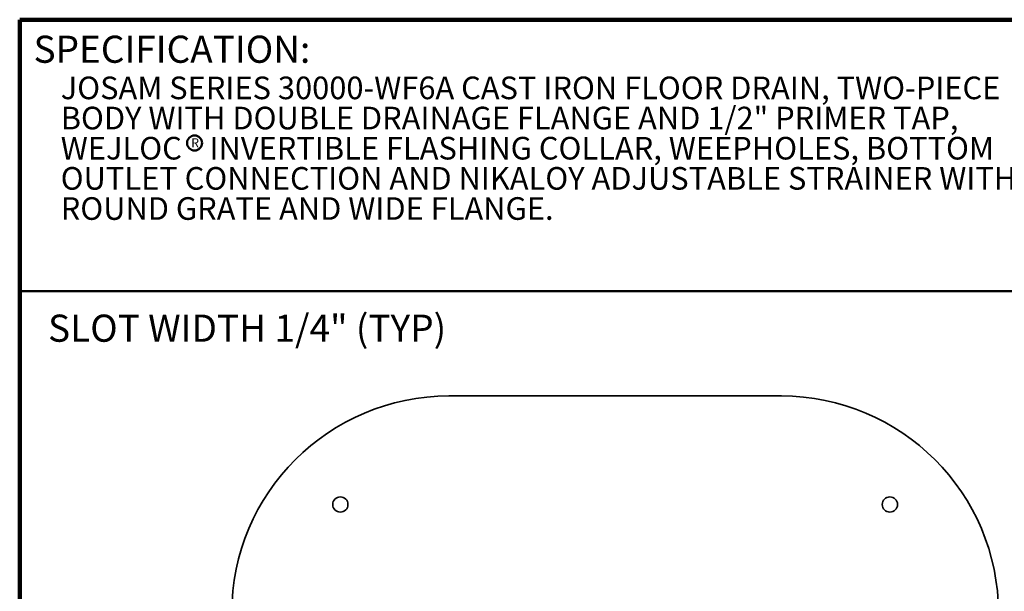
# Model space of a CAD drawing. Units: inches. Extents: x 0.1 to 8.4, y 0.1 to 10.9.
# Drawn here: x 0.4 to 4.9, y 8.3 to 10.9 of the extents above; entities that cross this region are included whole.
import ezdxf

# ---------------------------------------------------------------- set-up
doc = ezdxf.new("R2010")
doc.units = ezdxf.units.IN
doc.header["$MEASUREMENT"] = 0
doc.layers.add('WALL', color=7, linetype='Continuous', lineweight=50)
doc.styles.add('SLDTEXTSTYLE1', font='TXT', dxfattribs={"width": 0.605})

# ---------------------------------------------------------------- blocks, each defined once
blk = doc.blocks.new('SW_NOTE_1')
at = {"color": 0, "linetype": 'Continuous', "lineweight": 18, "char_height": 0.104167, "attachment_point": 1, "style": 'SLDTEXTSTYLE1'}
for s, insert in [('JOSAM SERIES 30000-WF6A CAST IRON FLOOR DRAIN, TWO-PIECE', (0, 0.1343)), ('BODY WITH DOUBLE DRAINAGE FLANGE AND 1/2" PRIMER TAP,', (0, -0.0046)), ('WEJLOC    INVERTIBLE FLASHING COLLAR, WEEPHOLES, BOTTOM', (0, -0.1435)), ('OUTLET CONNECTION AND NIKALOY ADJUSTABLE STRAINER WITH', (0, -0.2824)), ('ROUND GRATE AND WIDE FLANGE.', (0, -0.4213))]:
    blk.add_mtext(s, dxfattribs=dict(at, insert=insert))
blk = doc.blocks.new('SW_NOTE_2')
at = {"layer": 'WALL', "color": 0}
blk.add_circle((0.0179, 0.0319), 0.0345, dxfattribs=at)
at = {"layer": 'WALL', "color": 0, "insert": (0.0202, 0.0537), "char_height": 0.0417, "attachment_point": 2, "style": 'SLDTEXTSTYLE1'}
blk.add_mtext('R', dxfattribs=at)

msp = doc.modelspace()

# ---------------------------------------------------------------- linework, layer by layer
at = {"color": 7, "linetype": 'Continuous', "lineweight": 100}
for p in [(8.3984375, 10.9375), (0.3984375, 0.0625)]:
    msp.add_line(p, (0.3984375, 10.9375), dxfattribs=at)
at = {"color": 7, "linetype": 'Continuous', "lineweight": 50}
msp.add_line((0.3984375, 9.6875), (8.3984375, 9.6875), dxfattribs=at)
at = {"color": 7, "linetype": 'Continuous', "lineweight": 35}
msp.add_line((3.90662155, 9.20455522), (2.37537148, 9.20455522), dxfattribs=at)
for centre in [(1.87537151, 8.70455527), (4.40662151, 8.70455527)]:
    msp.add_circle(centre, 0.03515625, dxfattribs=at)
for centre, start, end in [((2.37537151, 8.20455527), 90, 180), ((3.90662151, 8.20455527), 0, 90)]:
    msp.add_arc(centre, 1, start, end, dxfattribs=at)

# ---------------------------------------------------------------- block references
at = {"color": 7, "linetype": 'Continuous', "lineweight": 18}
msp.add_blockref('SW_NOTE_1', (0.58740081, 10.54119404), dxfattribs=at)
at = {"layer": 'WALL'}
msp.add_blockref('SW_NOTE_2', (1.18597449, 10.33769551), dxfattribs=at)

# ---------------------------------------------------------------- texts
at = {"color": 7, "linetype": 'Continuous', "lineweight": 0, "insert": (0.46220652, 10.86398487), "char_height": 0.125, "attachment_point": 1, "style": 'SLDTEXTSTYLE1'}
msp.add_mtext('SPECIFICATION:', dxfattribs=at)
at = {"layer": 'WALL', "insert": (0.52904877, 9.57915917), "char_height": 0.125, "attachment_point": 1, "style": 'SLDTEXTSTYLE1'}
msp.add_mtext('SLOT WIDTH 1/4" (TYP)', dxfattribs=at)

doc.saveas('drawing.dxf')
